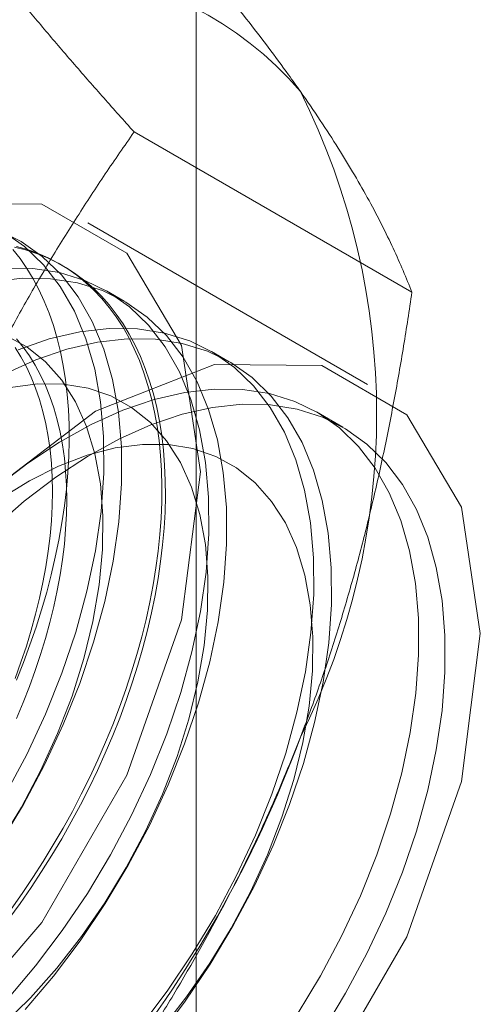
# Model space of a CAD drawing. Units: millimetres. Extents: x -1935 to 9109, y 73 to 3057.
# Drawn here: x 3748 to 3751, y 1649 to 1655 of the extents above; entities that cross this region are included whole.
import ezdxf

# ---------------------------------------------------------------- set-up
doc = ezdxf.new("R2010")
doc.units = ezdxf.units.MM
doc.header["$LTSCALE"] = 2
doc.linetypes.add('SLD-Solid', pattern=[0])

msp = doc.modelspace()

# ---------------------------------------------------------------- linework, layer by layer
at = {"color": 0, "linetype": 'SLD-Solid', "lineweight": 18}
for p, q in [((3749.4899, 1574.3414), (3749.4899, 1994.93)), ((3750.7356, 1653.4069), (3749.1311, 1654.3332)), ((3747.9785, 1653.9226), (3748.598, 1653.9158)), ((3748.598, 1653.9158), (3749.0897, 1653.6318)), ((3748.4779, 1653.6997), (3748.3429, 1653.766)), ((3748.4985, 1653.6722), (3748.3754, 1653.7589)), ((3750.4793, 1652.8743), (3748.8631, 1653.8074)), ((3748.4724, 1653.6014), (3748.4307, 1653.6547)), ((3748.4407, 1653.6678), (3748.5046, 1653.6515)), ((3748.4524, 1653.672), (3748.5154, 1653.6537)), ((3748.601, 1653.613), (3748.4779, 1653.6997)), ((3748.6087, 1653.5657), (3748.4985, 1653.6722)), ((3748.5046, 1653.6515), (3748.5668, 1653.6313)), ((3748.5154, 1653.6537), (3748.5766, 1653.6316)), ((3748.5113, 1653.5447), (3748.4724, 1653.6014)), ((3748.5668, 1653.6313), (3748.6269, 1653.6072)), ((3748.5766, 1653.6316), (3748.6357, 1653.6056)), ((3748.7112, 1653.5066), (3748.601, 1653.613)), ((3748.6269, 1653.6072), (3748.6851, 1653.5793)), ((3748.6357, 1653.6056), (3748.6928, 1653.5757)), ((3749.0897, 1653.6318), (3749.4053, 1653.0987)), ((3748.5453, 1653.5444), (3748.3816, 1653.5467)), ((3748.5476, 1653.4849), (3748.5113, 1653.5447)), ((3748.7007, 1653.5206), (3748.5453, 1653.5444)), ((3748.705, 1653.4404), (3748.6087, 1653.5657)), ((3748.6851, 1653.5793), (3748.7411, 1653.5475)), ((3748.6928, 1653.5757), (3748.7477, 1653.5421)), ((3748.7202, 1653.5599), (3748.6997, 1653.5718)), ((3748.7411, 1653.5475), (3748.7949, 1653.5121)), ((3748.7477, 1653.5421), (3748.8004, 1653.5048)), ((3748.4841, 1653.4876), (3748.3135, 1653.4683)), ((3748.6478, 1653.4853), (3748.4841, 1653.4876)), ((3748.5811, 1653.4218), (3748.5476, 1653.4849)), ((3748.8032, 1653.4614), (3748.6478, 1653.4853)), ((3748.8465, 1653.4753), (3748.7007, 1653.5206)), ((3748.8075, 1653.3812), (3748.7112, 1653.5066)), ((3748.7949, 1653.5121), (3748.8464, 1653.4729)), ((3748.8004, 1653.5048), (3748.8508, 1653.4638)), ((3748.9815, 1653.409), (3748.8465, 1653.4753)), ((3748.6118, 1653.3557), (3748.5811, 1653.4218)), ((3748.7866, 1653.2972), (3748.705, 1653.4404)), ((3748.949, 1653.4161), (3748.8032, 1653.4614)), ((3748.8464, 1653.4729), (3748.8956, 1653.4301)), ((3748.8508, 1653.4638), (3748.8987, 1653.4192)), ((3748.8956, 1653.4301), (3748.9423, 1653.3837)), ((3748.8987, 1653.4192), (3748.9442, 1653.3711)), ((3748.8891, 1653.2381), (3748.8075, 1653.3812)), ((3748.9423, 1653.3837), (3748.9865, 1653.3339)), ((3748.9442, 1653.3711), (3748.9871, 1653.3195)), ((3749.084, 1653.3499), (3748.949, 1653.4161)), ((3749.0745, 1653.3554), (3748.972, 1653.4146)), ((3749.1046, 1653.3223), (3748.9815, 1653.409)), ((3748.6397, 1653.2866), (3748.6118, 1653.3557)), ((3748.9865, 1653.3339), (3749.0281, 1653.2806)), ((3748.9871, 1653.3195), (3749.0274, 1653.2645)), ((3749.2071, 1653.2631), (3749.084, 1653.3499)), ((3749.2148, 1653.2158), (3749.1046, 1653.3223)), ((3748.6646, 1653.2146), (3748.6397, 1653.2866)), ((3748.853, 1653.1375), (3748.7866, 1653.2972)), ((3749.0274, 1653.2645), (3749.065, 1653.2062)), ((3749.0281, 1653.2806), (3749.0671, 1653.2239)), ((3749.3173, 1653.1567), (3749.2071, 1653.2631)), ((3748.6866, 1653.1399), (3748.6646, 1653.2146)), ((3748.9877, 1653.1969), (3748.8171, 1653.1776)), ((3748.9555, 1653.0783), (3748.8891, 1653.2381)), ((3749.1514, 1653.1945), (3748.9877, 1653.1969)), ((3749.065, 1653.2062), (3749.0999, 1653.1447)), ((3749.0671, 1653.2239), (3749.1034, 1653.164)), ((3749.3068, 1653.1707), (3749.1514, 1653.1945)), ((3749.3111, 1653.0905), (3749.2148, 1653.2158)), ((3748.5108, 1653.0915), (3748.3905, 1653.1578)), ((3748.4509, 1653.1371), (3748.49, 1653.0898)), ((3748.6409, 1653.1368), (3748.4607, 1653.075)), ((3748.8171, 1653.1776), (3748.6409, 1653.1368)), ((3748.7057, 1653.0625), (3748.6866, 1653.1399)), ((3748.9034, 1652.9624), (3748.853, 1653.1375)), ((3749.0902, 1653.1377), (3748.9196, 1653.1184)), ((3749.2539, 1653.1354), (3749.0902, 1653.1377)), ((3749.0999, 1653.1447), (3749.132, 1653.0801)), ((3749.1034, 1653.164), (3749.1369, 1653.101)), ((3749.4093, 1653.1115), (3749.2539, 1653.1354)), ((3749.4526, 1653.1254), (3749.3068, 1653.1707)), ((3749.4136, 1653.0313), (3749.3173, 1653.1567)), ((3748.4777, 1653.0327), (3748.4439, 1653.0867)), ((3748.49, 1653.0898), (3748.5264, 1653.0391)), ((3748.6187, 1653.0047), (3748.5108, 1653.0915)), ((3748.7434, 1653.0777), (3748.5632, 1653.0158)), ((3748.9196, 1653.1184), (3748.7434, 1653.0777)), ((3749.0059, 1652.9032), (3748.9555, 1653.0783)), ((3749.132, 1653.0801), (3749.1613, 1653.0125)), ((3749.1369, 1653.101), (3749.1676, 1653.0348)), ((3749.3927, 1652.9474), (3749.3111, 1653.0905)), ((3749.4053, 1653.0987), (3749.5141, 1652.3684)), ((3749.5551, 1653.0662), (3749.4093, 1653.1115)), ((3749.5876, 1653.0591), (3749.4526, 1653.1254)), ((3748.5088, 1652.9756), (3748.4777, 1653.0327)), ((3748.5264, 1653.0391), (3748.5602, 1652.9851)), ((3748.7217, 1652.9827), (3748.7057, 1653.0625)), ((3749.1676, 1653.0348), (3749.1954, 1652.9657)), ((3749.4952, 1652.8882), (3749.4136, 1653.0313)), ((3749.6901, 1653), (3749.5551, 1653.0662)), ((3749.6806, 1653.0055), (3749.5781, 1653.0647)), ((3749.7107, 1652.9724), (3749.5876, 1653.0591)), ((3748.5632, 1653.0158), (3748.3804, 1652.9334)), ((3748.537, 1652.9154), (3748.5088, 1652.9756)), ((3748.5602, 1652.9851), (3748.5913, 1652.928)), ((3748.7129, 1652.8981), (3748.6187, 1653.0047)), ((3748.7347, 1652.9004), (3748.7217, 1652.9827)), ((3748.9376, 1652.7734), (3748.9034, 1652.9624)), ((3748.908, 1652.7188), (3749.5947, 1652.9896)), ((3749.1613, 1653.0125), (3749.1877, 1652.942)), ((3749.1954, 1652.9657), (3749.2204, 1652.8938)), ((3749.5947, 1652.9896), (3750.2143, 1652.9827)), ((3749.8132, 1652.9132), (3749.6901, 1653)), ((3749.8209, 1652.8659), (3749.7107, 1652.9724)), ((3750.2143, 1652.9827), (3750.7059, 1652.6988)), ((3748.5625, 1652.8523), (3748.537, 1652.9154)), ((3748.5913, 1652.928), (3748.6196, 1652.8678)), ((3749.1877, 1652.942), (3749.2112, 1652.8686)), ((3749.4591, 1652.7876), (3749.3927, 1652.9474)), ((3749.9233, 1652.8068), (3749.8132, 1652.9132)), ((3748.5734, 1652.8775), (3748.4165, 1652.8568)), ((3748.585, 1652.7863), (3748.5625, 1652.8523)), ((3748.7234, 1652.8762), (3748.5734, 1652.8775)), ((3748.6196, 1652.8678), (3748.645, 1652.8046)), ((3748.7925, 1652.773), (3748.7129, 1652.8981)), ((3748.865, 1652.8529), (3748.7234, 1652.8762)), ((3748.7447, 1652.8158), (3748.7347, 1652.9004)), ((3748.9966, 1652.8079), (3748.865, 1652.8529)), ((3749.0401, 1652.7143), (3749.0059, 1652.9032)), ((3749.2112, 1652.8686), (3749.2317, 1652.7926)), ((3749.2204, 1652.8938), (3749.2424, 1652.8191)), ((3749.5616, 1652.7284), (3749.4952, 1652.8882)), ((3749.9172, 1652.7406), (3749.8209, 1652.8659)), ((3748.645, 1652.8046), (3748.6676, 1652.7386)), ((3748.7516, 1652.7291), (3748.7447, 1652.8158)), ((3749.1169, 1652.7416), (3748.9966, 1652.8079)), ((3749.2317, 1652.7926), (3749.2493, 1652.7139)), ((3749.2424, 1652.8191), (3749.2614, 1652.7417)), ((3749.4232, 1652.8277), (3749.247, 1652.7869)), ((3749.5938, 1652.847), (3749.4232, 1652.8277)), ((3749.7575, 1652.8447), (3749.5938, 1652.847)), ((3749.9129, 1652.8208), (3749.7575, 1652.8447)), ((3750.0587, 1652.7755), (3749.9129, 1652.8208)), ((3750.0197, 1652.6814), (3749.9233, 1652.8068)), ((3748.6047, 1652.7176), (3748.585, 1652.7863)), ((3748.6676, 1652.7386), (3748.6872, 1652.6699)), ((3748.8568, 1652.6305), (3748.7925, 1652.773)), ((3748.9552, 1652.5722), (3748.9376, 1652.7734)), ((3749.247, 1652.7869), (3749.0668, 1652.7251)), ((3749.2248, 1652.6548), (3749.1169, 1652.7416)), ((3749.2614, 1652.7417), (3749.2775, 1652.6618)), ((3749.4087, 1652.7017), (3749.5846, 1652.7413)), ((3749.5095, 1652.6125), (3749.4591, 1652.7876)), ((3749.5846, 1652.7413), (3749.7549, 1652.7595)), ((3749.7549, 1652.7595), (3749.9182, 1652.756)), ((3749.9988, 1652.5975), (3749.9172, 1652.7406)), ((3749.9182, 1652.756), (3750.0731, 1652.731)), ((3750.1937, 1652.7092), (3750.0587, 1652.7755)), ((3748.2213, 1652.1967), (3748.908, 1652.7188)), ((3748.6213, 1652.6462), (3748.6047, 1652.7176)), ((3748.7555, 1652.6404), (3748.7516, 1652.7291)), ((3749.0668, 1652.7251), (3748.884, 1652.6427)), ((3749.0577, 1652.513), (3749.0401, 1652.7143)), ((3749.2286, 1652.641), (3749.4087, 1652.7017)), ((3749.2493, 1652.7139), (3749.2638, 1652.6328)), ((3749.612, 1652.5533), (3749.5616, 1652.7284)), ((3750.1013, 1652.5383), (3750.0197, 1652.6814)), ((3750.0731, 1652.731), (3750.2183, 1652.6847)), ((3750.3365, 1652.6269), (3750.1842, 1652.7148)), ((3750.3168, 1652.6225), (3750.1937, 1652.7092)), ((3750.2183, 1652.6847), (3750.3527, 1652.6173)), ((3750.7059, 1652.6988), (3751.0216, 1652.1656)), ((3748.635, 1652.5725), (3748.6213, 1652.6462)), ((3748.6872, 1652.6699), (3748.7039, 1652.5986)), ((3748.884, 1652.6427), (3748.7001, 1652.5403)), ((3748.7562, 1652.5498), (3748.7555, 1652.6404)), ((3748.9049, 1652.4722), (3748.8568, 1652.6305)), ((3749.0459, 1652.5596), (3749.2286, 1652.641)), ((3749.319, 1652.5482), (3749.2248, 1652.6548)), ((3749.2638, 1652.6328), (3749.2753, 1652.5494)), ((3749.2775, 1652.6618), (3749.2905, 1652.5796)), ((3750.427, 1652.516), (3750.3168, 1652.6225)), ((3748.6457, 1652.4964), (3748.635, 1652.5725)), ((3748.7039, 1652.5986), (3748.7175, 1652.5248)), ((3748.9561, 1652.3604), (3748.9552, 1652.5722)), ((3749.2905, 1652.5796), (3749.3004, 1652.495)), ((3749.5437, 1652.4236), (3749.5095, 1652.6125)), ((3750.0652, 1652.4377), (3749.9988, 1652.5975)), ((3750.3527, 1652.6173), (3750.4752, 1652.5295)), ((3748.7001, 1652.5403), (3748.5167, 1652.4189)), ((3748.7175, 1652.5248), (3748.7282, 1652.4487)), ((3748.7539, 1652.4575), (3748.7562, 1652.5498)), ((3749.0226, 1652.5069), (3748.8603, 1652.4645)), ((3748.862, 1652.4583), (3749.0459, 1652.5596)), ((3749.1795, 1652.5276), (3749.0226, 1652.5069)), ((3749.0586, 1652.3012), (3749.0577, 1652.513)), ((3749.3295, 1652.5263), (3749.1795, 1652.5276)), ((3749.2753, 1652.5494), (3749.2838, 1652.4638)), ((3749.3986, 1652.4231), (3749.319, 1652.5482)), ((3749.4711, 1652.503), (3749.3295, 1652.5263)), ((3749.6462, 1652.3644), (3749.612, 1652.5533)), ((3750.1676, 1652.3785), (3750.1013, 1652.5383)), ((3750.5233, 1652.3907), (3750.427, 1652.516)), ((3750.4752, 1652.5295), (3750.5846, 1652.422)), ((3748.6533, 1652.418), (3748.6457, 1652.4964)), ((3748.6785, 1652.3379), (3748.862, 1652.4583)), ((3748.8603, 1652.4645), (3748.6944, 1652.4007)), ((3748.7485, 1652.3636), (3748.7539, 1652.4575)), ((3748.9366, 1652.2997), (3748.9049, 1652.4722)), ((3749.2838, 1652.4638), (3749.2891, 1652.376)), ((3749.3004, 1652.495), (3749.3074, 1652.4083)), ((3749.6027, 1652.458), (3749.4711, 1652.503)), ((3749.723, 1652.3917), (3749.6027, 1652.458)), ((3748.5167, 1652.4189), (3748.3352, 1652.2795)), ((3748.6944, 1652.4007), (3748.5265, 1652.3163)), ((3748.6579, 1652.3377), (3748.6533, 1652.418)), ((3748.7282, 1652.4487), (3748.7358, 1652.3704)), ((3749.3074, 1652.4083), (3749.3112, 1652.3196)), ((3749.4629, 1652.2806), (3749.3986, 1652.4231)), ((3749.5613, 1652.2223), (3749.5437, 1652.4236)), ((3750.1156, 1652.2626), (3750.0652, 1652.4377)), ((3750.5846, 1652.422), (3750.6802, 1652.2957)), ((3748.497, 1652.1994), (3748.6785, 1652.3379)), ((3748.6594, 1652.2554), (3748.6579, 1652.3377)), ((3748.7358, 1652.3704), (3748.7404, 1652.29)), ((3748.7401, 1652.2682), (3748.7485, 1652.3636)), ((3748.9403, 1652.1396), (3748.9561, 1652.3604)), ((3749.2891, 1652.376), (3749.2914, 1652.2864)), ((3749.5141, 1652.3684), (3749.4053, 1651.5126)), ((3749.6638, 1652.1632), (3749.6462, 1652.3644)), ((3749.8309, 1652.3049), (3749.723, 1652.3917)), ((3750.2181, 1652.2034), (3750.1676, 1652.3785)), ((3750.6049, 1652.2476), (3750.5233, 1652.3907)), ((3748.5265, 1652.3163), (3748.3584, 1652.212)), ((3748.7404, 1652.29), (3748.742, 1652.2077)), ((3748.9513, 1652.1147), (3748.9366, 1652.2997)), ((3749.0427, 1652.0805), (3749.0586, 1652.3012)), ((3749.2914, 1652.2864), (3749.2907, 1652.1949)), ((3749.3112, 1652.3196), (3749.312, 1652.229)), ((3749.511, 1652.1223), (3749.4629, 1652.2806)), ((3749.9251, 1652.1984), (3749.8309, 1652.3049)), ((3750.6802, 1652.2957), (3750.7611, 1652.1517)), ((3748.6579, 1652.1713), (3748.6594, 1652.2554)), ((3748.7286, 1652.1715), (3748.7401, 1652.2682)), ((3749.312, 1652.229), (3749.3097, 1652.1367)), ((3749.5622, 1652.0105), (3749.5613, 1652.2223)), ((3750.1498, 1652.0737), (3750.1156, 1652.2626)), ((3750.6713, 1652.0878), (3750.6049, 1652.2476)), ((3748.3188, 1652.0439), (3748.497, 1652.1994)), ((3748.6533, 1652.0856), (3748.6579, 1652.1713)), ((3748.7141, 1652.0736), (3748.7286, 1652.1715)), ((3748.742, 1652.2077), (3748.7404, 1652.1237)), ((3749.2907, 1652.1949), (3749.2868, 1652.1017)), ((3750.0047, 1652.0732), (3749.9251, 1652.1984)), ((3750.2523, 1652.0145), (3750.2181, 1652.2034)), ((3751.0216, 1652.1656), (3751.1303, 1651.4354)), ((3748.7404, 1652.1237), (3748.7358, 1652.038)), ((3748.9078, 1651.9119), (3748.9403, 1652.1396)), ((3748.949, 1651.9191), (3748.9513, 1652.1147)), ((3749.3097, 1652.1367), (3749.3043, 1652.0427)), ((3749.5427, 1651.9498), (3749.511, 1652.1223)), ((3749.6647, 1651.9513), (3749.6638, 1652.1632)), ((3750.7611, 1652.1517), (3750.8266, 1651.9911)), ((3748.6457, 1651.9985), (3748.6533, 1652.0856)), ((3748.6965, 1651.9747), (3748.7141, 1652.0736)), ((3749.0103, 1651.8527), (3749.0427, 1652.0805)), ((3749.2868, 1652.1017), (3749.2799, 1652.0071)), ((3750.0689, 1651.9308), (3750.0047, 1652.0732)), ((3750.1674, 1651.8724), (3750.1498, 1652.0737)), ((3750.7217, 1651.9127), (3750.6713, 1652.0878)), ((3748.635, 1651.9101), (3748.6457, 1651.9985)), ((3748.7358, 1652.038), (3748.7282, 1651.9509)), ((3749.2799, 1652.0071), (3749.2699, 1651.911)), ((3749.3043, 1652.0427), (3749.2958, 1651.9473)), ((3749.5463, 1651.7897), (3749.5622, 1652.0105)), ((3750.2699, 1651.8133), (3750.2523, 1652.0145)), ((3748.676, 1651.875), (3748.6965, 1651.9747)), ((3748.7282, 1651.9509), (3748.7175, 1651.8624)), ((3749.2958, 1651.9473), (3749.2843, 1651.8506)), ((3749.5574, 1651.7648), (3749.5427, 1651.9498)), ((3749.6488, 1651.7306), (3749.6647, 1651.9513)), ((3750.8266, 1651.9911), (3750.8762, 1651.8152)), ((3748.6213, 1651.8205), (3748.635, 1651.9101)), ((3748.859, 1651.6789), (3748.9078, 1651.9119)), ((3748.9297, 1651.715), (3748.949, 1651.9191)), ((3749.2699, 1651.911), (3749.2569, 1651.8137)), ((3750.1171, 1651.7724), (3750.0689, 1651.9308)), ((3750.7559, 1651.7238), (3750.7217, 1651.9127)), ((3748.6525, 1651.7745), (3748.676, 1651.875)), ((3748.7175, 1651.8624), (3748.7039, 1651.7729)), ((3748.9615, 1651.6198), (3749.0103, 1651.8527)), ((3749.2843, 1651.8506), (3749.2698, 1651.7528)), ((3750.1683, 1651.6606), (3750.1674, 1651.8724)), ((3748.6047, 1651.73), (3748.6213, 1651.8205)), ((3748.6261, 1651.6735), (3748.6525, 1651.7745)), ((3748.7039, 1651.7729), (3748.6872, 1651.6823)), ((3749.2569, 1651.8137), (3749.2409, 1651.7153)), ((3749.5139, 1651.562), (3749.5463, 1651.7897)), ((3750.1487, 1651.5999), (3750.1171, 1651.7724)), ((3750.2708, 1651.6014), (3750.2699, 1651.8133)), ((3750.8762, 1651.8152), (3750.9095, 1651.6256)), ((3748.585, 1651.6386), (3748.6047, 1651.73)), ((3748.8936, 1651.5044), (3748.9297, 1651.715)), ((3749.2409, 1651.7153), (3749.2218, 1651.616)), ((3749.2698, 1651.7528), (3749.2523, 1651.6539)), ((3749.5551, 1651.5692), (3749.5574, 1651.7648)), ((3749.6164, 1651.5028), (3749.6488, 1651.7306)), ((3750.7735, 1651.5225), (3750.7559, 1651.7238)), ((3748.5968, 1651.572), (3748.6261, 1651.6735)), ((3748.6872, 1651.6823), (3748.6676, 1651.5909)), ((3748.7944, 1651.4428), (3748.859, 1651.6789)), ((3749.2523, 1651.6539), (3749.2317, 1651.5541)), ((3750.1524, 1651.4398), (3750.1683, 1651.6606)), ((3748.5625, 1651.5466), (3748.585, 1651.6386)), ((3748.8968, 1651.3836), (3748.9615, 1651.6198)), ((3749.2218, 1651.616), (3749.1998, 1651.5158)), ((3750.1635, 1651.4149), (3750.1487, 1651.5999)), ((3750.2549, 1651.3807), (3750.2708, 1651.6014)), ((3750.9095, 1651.6256), (3750.9262, 1651.4238)), ((3748.537, 1651.454), (3748.5625, 1651.5466)), ((3748.5647, 1651.4703), (3748.5968, 1651.572)), ((3748.6676, 1651.5909), (3748.645, 1651.4989)), ((3749.2317, 1651.5541), (3749.2083, 1651.4537)), ((3749.4651, 1651.329), (3749.5139, 1651.562)), ((3749.5358, 1651.3651), (3749.5551, 1651.5692)), ((3748.645, 1651.4989), (3748.6196, 1651.4064)), ((3748.8411, 1651.2896), (3748.8936, 1651.5044)), ((3749.4053, 1651.5126), (3749.0897, 1650.615)), ((3749.1998, 1651.5158), (3749.1749, 1651.4151)), ((3749.5676, 1651.2699), (3749.6164, 1651.5028)), ((3750.7744, 1651.3107), (3750.7735, 1651.5225)), ((3748.5088, 1651.3612), (3748.537, 1651.454)), ((3748.5298, 1651.3686), (3748.5647, 1651.4703)), ((3748.7143, 1651.2054), (3748.7944, 1651.4428)), ((3749.2083, 1651.4537), (3749.1819, 1651.3526)), ((3750.12, 1651.2121), (3750.1524, 1651.4398)), ((3751.1303, 1651.4354), (3751.0216, 1650.5796)), ((3748.4922, 1651.2668), (3748.5298, 1651.3686)), ((3748.6196, 1651.4064), (3748.5913, 1651.3136)), ((3748.8168, 1651.1462), (3748.8968, 1651.3836)), ((3749.1749, 1651.4151), (3749.147, 1651.3138)), ((3750.1612, 1651.2193), (3750.1635, 1651.4149)), ((3750.2225, 1651.1529), (3750.2549, 1651.3807)), ((3750.9262, 1651.4238), (3750.9262, 1651.2114)), ((3748.4777, 1651.2682), (3748.5088, 1651.3612)), ((3748.5913, 1651.3136), (3748.5602, 1651.2206)), ((3749.147, 1651.3138), (3749.1163, 1651.2122)), ((3749.1819, 1651.3526), (3749.1526, 1651.2512)), ((3749.4004, 1651.0929), (3749.4651, 1651.329)), ((3749.4997, 1651.1546), (3749.5358, 1651.3651)), ((3748.4439, 1651.1752), (3748.4777, 1651.2682)), ((3748.4519, 1651.1653), (3748.4922, 1651.2668)), ((3748.7727, 1651.0726), (3748.8411, 1651.2896)), ((3749.5029, 1651.0337), (3749.5676, 1651.2699)), ((3750.7585, 1651.09), (3750.7744, 1651.3107)), ((3748.5602, 1651.2206), (3748.5264, 1651.1276)), ((3748.6195, 1650.9687), (3748.7143, 1651.2054)), ((3749.1163, 1651.2122), (3749.0828, 1651.1105)), ((3749.1526, 1651.2512), (3749.1205, 1651.1495)), ((3750.0712, 1650.9792), (3750.12, 1651.2121)), ((3750.1419, 1651.0152), (3750.1612, 1651.2193)), ((3750.9262, 1651.2114), (3750.9095, 1650.9902)), ((3748.722, 1650.9095), (3748.8168, 1651.1462)), ((3749.1205, 1651.1495), (3749.0856, 1651.0477)), ((3749.4472, 1650.9397), (3749.4997, 1651.1546)), ((3750.1737, 1650.92), (3750.2225, 1651.1529)), ((3748.5264, 1651.1276), (3748.49, 1651.0348)), ((3749.0828, 1651.1105), (3749.0466, 1651.0087)), ((3749.3204, 1650.8555), (3749.4004, 1651.0929)), ((3750.7261, 1650.8622), (3750.7585, 1651.09)), ((3748.49, 1651.0348), (3748.4509, 1650.9423)), ((3748.689, 1650.8558), (3748.7727, 1651.0726)), ((3749.0856, 1651.0477), (3749.0479, 1650.946)), ((3749.4229, 1650.7963), (3749.5029, 1651.0337)), ((3749.0466, 1651.0087), (3749.0076, 1650.9071)), ((3750.0065, 1650.743), (3750.0712, 1650.9792)), ((3750.1058, 1650.8047), (3750.1419, 1651.0152)), ((3750.9095, 1650.9902), (3750.8762, 1650.7622)), ((3748.5107, 1650.7346), (3748.6195, 1650.9687)), ((3749.0479, 1650.946), (3749.0076, 1650.8445)), ((3749.3788, 1650.7227), (3749.4472, 1650.9397)), ((3750.109, 1650.6839), (3750.1737, 1650.92)), ((3748.6132, 1650.6755), (3748.722, 1650.9095)), ((3749.0076, 1650.9071), (3748.966, 1650.8057)), ((3750.6773, 1650.6293), (3750.7261, 1650.8622)), ((3748.5911, 1650.6413), (3748.689, 1650.8558)), ((3748.966, 1650.8057), (3748.9218, 1650.7048)), ((3749.0076, 1650.8445), (3748.9647, 1650.7434)), ((3749.2256, 1650.6188), (3749.3204, 1650.8555)), ((3750.0533, 1650.5898), (3750.1058, 1650.8047)), ((3748.9647, 1650.7434), (3748.9192, 1650.6427)), ((3749.328, 1650.5596), (3749.4229, 1650.7963)), ((3749.9265, 1650.5056), (3750.0065, 1650.743)), ((3750.8762, 1650.7622), (3750.8266, 1650.529)), ((3748.389, 1650.5052), (3748.5107, 1650.7346)), ((3748.9218, 1650.7048), (3748.8751, 1650.6045)), ((3749.2951, 1650.5059), (3749.3788, 1650.7227)), ((3748.4798, 1650.4314), (3748.5911, 1650.6413)), ((3748.4914, 1650.446), (3748.6132, 1650.6755)), ((3748.9192, 1650.6427), (3748.8713, 1650.5428)), ((3750.0289, 1650.4464), (3750.109, 1650.6839)), ((3750.6126, 1650.3931), (3750.6773, 1650.6293)), ((3749.0897, 1650.615), (3748.598, 1649.7634)), ((3748.8751, 1650.6045), (3748.8259, 1650.505)), ((3749.1168, 1650.3848), (3749.2256, 1650.6188)), ((3749.9849, 1650.3728), (3750.0533, 1650.5898)), ((3751.0216, 1650.5796), (3750.7059, 1649.682)), ((3748.8713, 1650.5428), (3748.821, 1650.4437)), ((3749.2193, 1650.3256), (3749.328, 1650.5596)), ((3750.8266, 1650.529), (3750.7611, 1650.2928)), ((3748.8259, 1650.505), (3748.7744, 1650.4063)), ((3749.1972, 1650.2914), (3749.2951, 1650.5059)), ((3749.8317, 1650.2689), (3749.9265, 1650.5056)), ((3748.3563, 1650.2282), (3748.4798, 1650.4314)), ((3748.3576, 1650.2231), (3748.4914, 1650.446)), ((3748.7744, 1650.4063), (3748.7206, 1650.3087)), ((3748.821, 1650.4437), (3748.7683, 1650.3455)), ((3749.9341, 1650.2097), (3750.0289, 1650.4464)), ((3748.7683, 1650.3455), (3748.7133, 1650.2485)), ((3748.9951, 1650.1553), (3749.1168, 1650.3848)), ((3749.9012, 1650.156), (3749.9849, 1650.3728)), ((3750.5326, 1650.1557), (3750.6126, 1650.3931)), ((3748.7206, 1650.3087), (3748.6645, 1650.2123)), ((3749.0859, 1650.0815), (3749.1972, 1650.2914)), ((3749.0975, 1650.0961), (3749.2193, 1650.3256)), ((3750.7611, 1650.2928), (3750.6802, 1650.0553)), ((3748.7133, 1650.2485), (3748.6563, 1650.1527)), ((3749.7229, 1650.0349), (3749.8317, 1650.2689)), ((3748.6645, 1650.2123), (3748.6064, 1650.1173)), ((3749.8254, 1649.9757), (3749.9341, 1650.2097)), ((3748.6064, 1650.1173), (3748.5462, 1650.0237)), ((3748.6563, 1650.1527), (3748.5971, 1650.0584)), ((3748.8612, 1649.9324), (3748.9951, 1650.1553)), ((3749.8033, 1649.9415), (3749.9012, 1650.156)), ((3750.4377, 1649.919), (3750.5326, 1650.1557)), ((3748.9624, 1649.8783), (3749.0859, 1650.0815)), ((3748.9637, 1649.8732), (3749.0975, 1650.0961)), ((3748.5462, 1650.0237), (3748.4841, 1649.9318)), ((3748.5971, 1650.0584), (3748.5359, 1649.9657)), ((3749.6011, 1649.8054), (3749.7229, 1650.0349)), ((3750.6802, 1650.0553), (3750.5846, 1649.8187)), ((3748.5359, 1649.9657), (3748.4729, 1649.8746)), ((3749.7036, 1649.7463), (3749.8254, 1649.9757)), ((3748.4841, 1649.9318), (3748.4201, 1649.8416)), ((3748.7165, 1649.7178), (3748.8612, 1649.9324)), ((3749.692, 1649.7316), (3749.8033, 1649.9415)), ((3750.329, 1649.685), (3750.4377, 1649.919)), ((3748.4729, 1649.8746), (3748.408, 1649.7854)), ((3748.819, 1649.6586), (3748.9637, 1649.8732)), ((3748.828, 1649.6839), (3748.9624, 1649.8783)), ((3749.4673, 1649.5825), (3749.6011, 1649.8054)), ((3750.5846, 1649.8187), (3750.4752, 1649.5849)), ((3748.598, 1649.7634), (3747.9785, 1649.0413)), ((3749.5685, 1649.5284), (3749.692, 1649.7316)), ((3749.5698, 1649.5233), (3749.7036, 1649.7463)), ((3748.5621, 1649.5133), (3748.7165, 1649.7178)), ((3748.684, 1649.5003), (3748.828, 1649.6839)), ((3750.2072, 1649.4555), (3750.329, 1649.685)), ((3750.7059, 1649.682), (3750.2143, 1648.8304)), ((3748.6646, 1649.4542), (3748.819, 1649.6586)), ((3749.3226, 1649.3679), (3749.4673, 1649.5825)), ((3750.4752, 1649.5849), (3750.3527, 1649.3557)), ((3748.3992, 1649.3207), (3748.5621, 1649.5133)), ((3748.532, 1649.3293), (3748.684, 1649.5003)), ((3749.4251, 1649.3087), (3749.5698, 1649.5233)), ((3749.4341, 1649.334), (3749.5685, 1649.5284)), ((3748.5017, 1649.2615), (3748.6646, 1649.4542)), ((3750.0734, 1649.2326), (3750.2072, 1649.4555)), ((3748.3735, 1649.1728), (3748.532, 1649.3293)), ((3749.1682, 1649.1634), (3749.3226, 1649.3679)), ((3749.2901, 1649.1504), (3749.4341, 1649.334)), ((3750.3527, 1649.3557), (3750.2183, 1649.1332)), ((3749.2707, 1649.1043), (3749.4251, 1649.3087))]:
    msp.add_line(p, q, dxfattribs=at)
for centre, radius, start, end in [((3748.5631, 1653.2578), 2.0128, 40.6092, 129.1717), ((3746.3582, 1652.7016), 4.1736, 333.4364, 26.5636), ((3743.5126, 1653.2571), 7.0103, 302.62208, 339.78878)]:
    msp.add_arc(centre, radius, start, end, dxfattribs=at)
for points, knots in [([(3747.2918, 1654.8183), (3747.3753, 1654.8678), (3747.5426, 1654.967), (3747.771, 1655.1187), (3747.982, 1655.2703), (3748.1759, 1655.421), (3748.3615, 1655.5759), (3748.5386, 1655.7348), (3748.7087, 1655.897), (3748.8158, 1656.0072), (3748.8693, 1656.0623)], [0, 0, 0, 0, 0.134059, 0.268388, 0.389704, 0.511066, 0.632394, 0.754915, 0.877467, 1, 1, 1, 1]), ([(3750.0912, 1654.568), (3750.0688, 1654.5996), (3750.0095, 1654.6832), (3749.9064, 1654.8227), (3749.7802, 1654.9875), (3749.6459, 1655.1567), (3749.5038, 1655.3307), (3749.3545, 1655.5087), (3749.1982, 1655.6906), (3749.0368, 1655.875), (3748.9252, 1655.9999), (3748.8693, 1656.0623)], [0, 0, 0, 0, 0.070004, 0.184894, 0.299785, 0.415301, 0.530821, 0.647921, 0.765024, 0.882511, 1, 1, 1, 1]), ([(3749.1311, 1654.3332), (3749.0724, 1654.3989), (3748.9549, 1654.5302), (3748.7851, 1654.7246), (3748.6208, 1654.9165), (3748.4625, 1655.1061), (3748.3111, 1655.2928), (3748.1674, 1655.4761), (3748.0322, 1655.6552), (3747.9502, 1655.7701), (3747.9093, 1655.8276)], [0, 0, 0, 0, 0.123627, 0.247252, 0.371298, 0.49534, 0.621101, 0.746858, 0.87343, 1, 1, 1, 1]), ([(3750.7356, 1653.4069), (3750.7192, 1653.4482), (3750.6863, 1653.5308), (3750.6283, 1653.6605), (3750.5631, 1653.7952), (3750.489, 1653.9362), (3750.4056, 1654.0836), (3750.3117, 1654.2383), (3750.2081, 1654.3991), (3750.1302, 1654.5117), (3750.0912, 1654.568)], [0, 0, 0, 0, 0.1236274, 0.2472517, 0.3712976, 0.4953395, 0.6211006, 0.7468579, 0.8734297, 1, 1, 1, 1]), ([(3747.9093, 1652.0948), (3747.9317, 1652.1516), (3747.9909, 1652.3016), (3748.094, 1652.5406), (3748.2203, 1652.8106), (3748.3545, 1653.0754), (3748.4966, 1653.3362), (3748.646, 1653.5925), (3748.8022, 1653.8446), (3748.9636, 1654.0919), (3749.0753, 1654.2528), (3749.1311, 1654.3332)], [0, 0, 0, 0, 0.070004, 0.184894, 0.299785, 0.415301, 0.530821, 0.647921, 0.765024, 0.882511, 1, 1, 1, 1]), ([(3750.0912, 1650.8352), (3750.113, 1650.8924), (3750.1705, 1651.0433), (3750.2567, 1651.2921), (3750.3478, 1651.5824), (3750.4306, 1651.8769), (3750.5058, 1652.1764), (3750.5736, 1652.4797), (3750.6343, 1652.7869), (3750.6888, 1653.096), (3750.72, 1653.3033), (3750.7356, 1653.4069)], [0, 0, 0, 0, 0.070004, 0.184894, 0.299785, 0.415301, 0.530821, 0.647921, 0.765024, 0.882511, 1, 1, 1, 1]), ([(3748.8693, 1648.5968), (3748.928, 1648.6815), (3749.0455, 1648.8508), (3749.2153, 1649.1121), (3749.3796, 1649.3792), (3749.538, 1649.6544), (3749.6893, 1649.9374), (3749.833, 1650.2291), (3749.9683, 1650.5279), (3750.0502, 1650.7328), (3750.0912, 1650.8352)], [0, 0, 0, 0, 0.123627, 0.247252, 0.371298, 0.49534, 0.621101, 0.746858, 0.87343, 1, 1, 1, 1])]:
    msp.add_open_spline(points, degree=3, knots=knots, dxfattribs=at)

doc.saveas('drawing.dxf')
